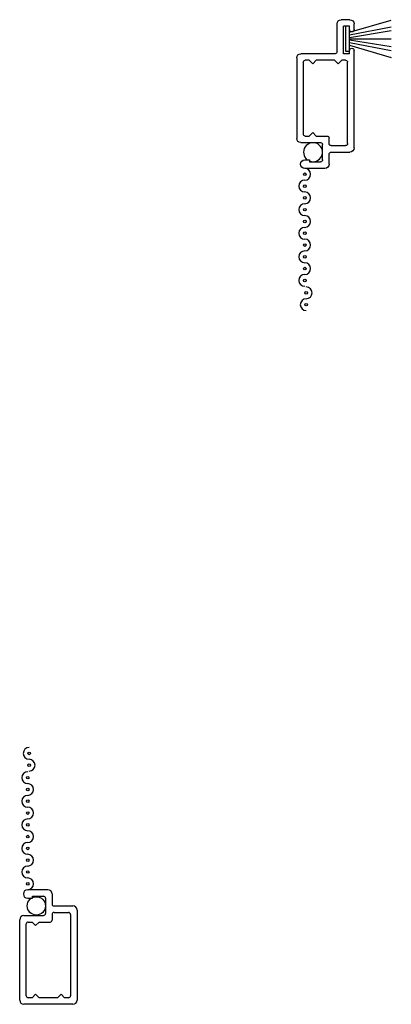
# Model space of a CAD drawing. Extents: x -59.4 to 30, y -12.6 to 48.9.
# Drawn here: x -59.4 to -56.6, y 12.2 to 19.8 of the extents above; entities that cross this region are included whole.
import ezdxf

# ---------------------------------------------------------------- set-up
doc = ezdxf.new("R2010")
doc.units = 0
doc.header["$LTSCALE"] = 0.3
doc.header["$MEASUREMENT"] = 0
doc.layers.get('0').update_dxf_attribs({"linetype": 'CONTINUOUS'})
for name, color, linetype in [('E990670$0$EXT_MISC', 5, 'CONTINUOUS'), ('E990672$0$EXT_MISC', 5, 'CONTINUOUS'), ('HARD_SEAL', 7, 'CONTINUOUS'), ('SCREEN_MESH', 5, 'CONTINUOUS'), ('SPLINE', 5, 'CONTINUOUS')]:
    doc.layers.add(name, color=color, linetype=linetype)

# ---------------------------------------------------------------- blocks, each defined once
blk = doc.blocks.new('E990670')
at = {"layer": 'E990670$0$EXT_MISC'}
for p, q in [((0.215, 0.875), (0.061, 0.875)), ((0.247, 0.843), (0.247, 0.766)), ((0.061, 0.809), (0.097, 0.809)), ((0.097, 0.825), (0.182, 0.825)), ((0.097, 0.809), (0.097, 0.825)), ((0.197, 0.81), (0.197, 0.693)), ((0.032, 0.678), (0.182, 0.678)), ((0.247, 0.686), (0.247, 0.643)), ((0.262, 0.751), (0.406, 0.751)), ((0.262, 0.701), (0.373, 0.701)), ((0.388, 0.686), (0.388, 0.065)), ((0.438, 0.719), (0.438, 0.032)), ((0, 0.032), (0, 0.646)), ((0.05, 0.065), (0.05, 0.613)), ((0.065, 0.628), (0.095, 0.628)), ((0.095, 0.628), (0.122, 0.601)), ((0.122, 0.601), (0.149, 0.628)), ((0.149, 0.628), (0.232, 0.628)), ((0.095, 0.05), (0.122, 0.077)), ((0.122, 0.077), (0.149, 0.05)), ((0.289, 0.05), (0.316, 0.077)), ((0.316, 0.077), (0.343, 0.05)), ((0.406, 0), (0.032, 0)), ((0.095, 0.05), (0.065, 0.05)), ((0.289, 0.05), (0.149, 0.05)), ((0.373, 0.05), (0.343, 0.05))]:
    blk.add_line(p, q, dxfattribs=at)
for centre, radius, start, end in [((0.061, 0.842), 0.033, 90, 270), ((0.215, 0.843), 0.032, 0, 90), ((0.182, 0.81), 0.015, 0, 90), ((0.262, 0.766), 0.015, 180, 270), ((0.032, 0.646), 0.032, 90, 180), ((0.182, 0.693), 0.015, 270, 0), ((0.262, 0.686), 0.015, 90, 180), ((0.373, 0.686), 0.015, 0, 90), ((0.406, 0.719), 0.032, 360, 90), ((0.065, 0.613), 0.015, 90, 180), ((0.232, 0.643), 0.015, 270, 0), ((0.032, 0.032), 0.032, 180, 270), ((0.065, 0.065), 0.015, 180, 270), ((0.373, 0.065), 0.015, 270, 0), ((0.406, 0.032), 0.032, 270, 360)]:
    blk.add_arc(centre, radius, start, end, dxfattribs=at)
blk = doc.blocks.new('b990670')
at = {"layer": 'SCREEN_MESH'}
for centre in [(0.0723, 1.9153), (0.0723, 1.8253), (0.0612, 1.73), (0.0612, 1.64), (0.0612, 1.55), (0.0612, 1.46), (0.0612, 1.37), (0.0612, 1.28), (0.0612, 1.19), (0.0612, 1.1), (0.0612, 1.01), (0.0612, 0.92)]:
    blk.add_circle(centre, 0.01, dxfattribs=at)
for centre, start, end in [((0.0723, 1.9153), 90, 270), ((0.0723, 1.8253), 270, 90), ((0.0612, 1.73), 90, 270), ((0.0612, 1.64), 270, 90), ((0.0612, 1.55), 90, 270), ((0.0612, 1.46), 270, 90), ((0.0612, 1.37), 90, 270), ((0.0612, 1.28), 270, 90), ((0.0612, 1.19), 90, 270), ((0.0612, 1.1), 270, 90), ((0.0612, 1.01), 90, 270)]:
    blk.add_arc(centre, 0.045, start, end, dxfattribs=at)
at = {"layer": 'SPLINE'}
blk.add_circle((0.1273, 0.7513), 0.0697, dxfattribs=at)
blk.add_arc((0.0612, 0.92), 0.045, 270, 90, dxfattribs=at)
blk.add_blockref('E990670', (0, 0), dxfattribs=at)
blk = doc.blocks.new('E990672')
at = {"layer": 'E990672$0$EXT_MISC'}
for p, q in [((0.215, 0.875), (0.061, 0.875)), ((0.247, 0.843), (0.247, 0.766)), ((0.061, 0.809), (0.097, 0.809)), ((0.097, 0.809), (0.097, 0.825)), ((0.097, 0.825), (0.182, 0.825)), ((0.197, 0.81), (0.197, 0.693)), ((0.032, 0.678), (0.182, 0.678)), ((0.247, 0.686), (0.247, 0.643)), ((0.262, 0.751), (0.406, 0.751)), ((0.262, 0.701), (0.373, 0.701)), ((0.388, 0.686), (0.388, 0.065)), ((0.438, 0.719), (0.438, -0.0245)), ((0, 0.032), (0, 0.646)), ((0.05, 0.065), (0.05, 0.613)), ((0.065, 0.628), (0.095, 0.628)), ((0.095, 0.628), (0.122, 0.601)), ((0.122, 0.601), (0.149, 0.628)), ((0.149, 0.628), (0.232, 0.628)), ((0.095, 0.05), (0.122, 0.077)), ((0.122, 0.077), (0.149, 0.05)), ((0.289, 0.05), (0.316, 0.077)), ((0.316, 0.077), (0.343, 0.05)), ((0.293, 0), (0.032, 0)), ((0.095, 0.05), (0.065, 0.05)), ((0.289, 0.05), (0.149, 0.05)), ((0.373, 0.05), (0.343, 0.05)), ((0.403, 0), (0.358, 0)), ((0.358, 0), (0.358, -0.21)), ((0.403, 0), (0.403, -0.0245)), ((0.308, -0.015), (0.308, -0.228)), ((0.403, -0.21), (0.358, -0.21)), ((0.403, -0.1845), (0.403, -0.21)), ((0.438, -0.1845), (0.438, -0.228)), ((0.406, -0.26), (0.34, -0.26))]:
    blk.add_line(p, q, dxfattribs=at)
for centre, radius, start, end in [((0.061, 0.842), 0.033, 90, 270), ((0.215, 0.843), 0.032, 0, 90), ((0.182, 0.81), 0.015, 0, 90), ((0.262, 0.766), 0.015, 180, 270), ((0.032, 0.646), 0.032, 90, 180), ((0.182, 0.693), 0.015, 270, 0), ((0.262, 0.686), 0.015, 90, 180), ((0.373, 0.686), 0.015, 360, 90), ((0.406, 0.719), 0.032, 360, 90), ((0.065, 0.613), 0.015, 90, 180), ((0.232, 0.643), 0.015, 270, 360), ((0.032, 0.032), 0.032, 180, 270), ((0.065, 0.065), 0.015, 180, 270), ((0.293, -0.015), 0.015, 360, 90), ((0.373, 0.065), 0.015, 270, 0), ((0.4205, -0.0245), 0.0175, 180, 360), ((0.4205, -0.1845), 0.0175, 0, 180), ((0.34, -0.228), 0.032, 180, 270), ((0.406, -0.228), 0.032, 270, 360)]:
    blk.add_arc(centre, radius, start, end, dxfattribs=at)
blk = doc.blocks.new('b990672')
at = {"layer": 'HARD_SEAL'}
for p, q in [((0.035, 0.195), (-0.284, 0.2892)), ((0.035, 0.175), (-0.284, 0.2361)), ((0.065, 0.2396), (0.035, 0.2396)), ((0.035, 0.2396), (0.035, 0.0504)), ((0.065, 0.0504), (0.065, 0.2396)), ((0.035, 0.155), (-0.284, 0.2057)), ((0.035, 0.145), (-0.284, 0.145)), ((0.035, 0.135), (-0.284, 0.0831)), ((0.035, 0.115), (-0.284, 0.0544)), ((0.035, 0.095), (-0.284, 0.0039)), ((0.035, 0.0504), (0.065, 0.0504))]:
    blk.add_line(p, q, dxfattribs=at)
at = {"layer": 'SCREEN_MESH'}
for centre in [(0.3657, 2.1753), (0.3657, 2.0853), (0.3768, 1.99), (0.3768, 1.9), (0.3768, 1.81), (0.3768, 1.72), (0.3768, 1.63), (0.3768, 1.54), (0.3768, 1.45), (0.3768, 1.36), (0.3768, 1.27), (0.3768, 1.18)]:
    blk.add_circle(centre, 0.01, dxfattribs=at)
for centre, start, end in [((0.3657, 2.1753), 270, 90), ((0.3657, 2.0853), 90, 270), ((0.3768, 1.99), 270, 90), ((0.3768, 1.9), 90, 270), ((0.3768, 1.81), 270, 90), ((0.3768, 1.72), 90, 270), ((0.3768, 1.63), 270, 90), ((0.3768, 1.54), 90, 270), ((0.3768, 1.45), 270, 90), ((0.3768, 1.36), 90, 270), ((0.3768, 1.27), 270, 90)]:
    blk.add_arc(centre, 0.045, start, end, dxfattribs=at)
at = {"layer": 'SPLINE'}
for centre, radius, start, end in [((0.3768, 1.18), 0.045, 90, 270), ((0.3135, 1.0115), 0.0725, 67.70903, 52.49177)]:
    blk.add_arc(centre, radius, start, end, dxfattribs=at)
at = {"layer": 'SPLINE', "xscale": -1}
blk.add_blockref('E990672', (0.438, 0.26), dxfattribs=at)

msp = doc.modelspace()

# ---------------------------------------------------------------- block references
at = {"rotation": 180}
msp.add_blockref('b990672', (-56.8694, 19.7524), dxfattribs=at)
msp.add_blockref('b990670', (-59.4226, 12.237))

doc.saveas('drawing.dxf')
